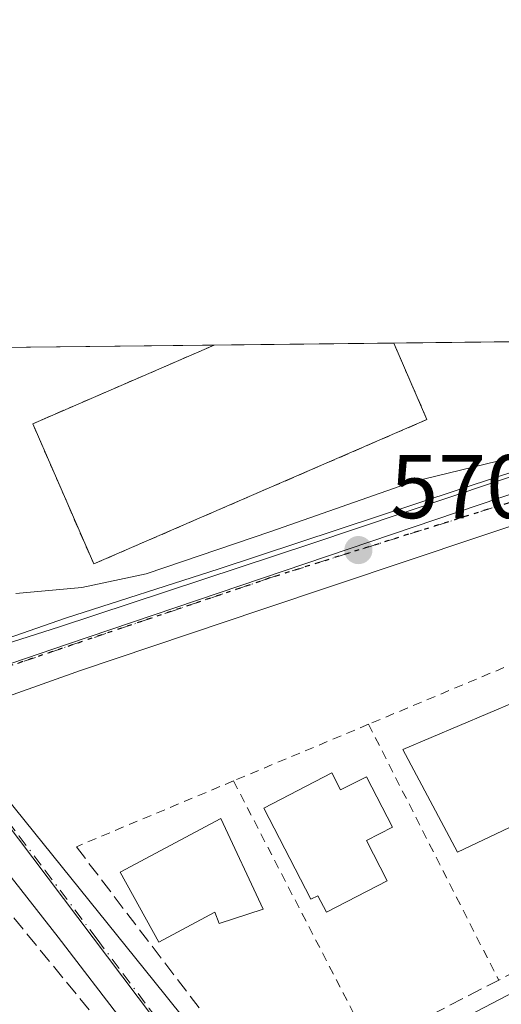
# Model space of a CAD drawing. Units: metres. Extents: x 576851 to 580293, y 4719605 to 4721957.
# Drawn here: x 577070 to 577123, y 4721848 to 4721957 of the extents above; entities that cross this region are included whole.
import ezdxf

# ---------------------------------------------------------------- set-up
doc = ezdxf.new("R2010")
doc.units = ezdxf.units.M
doc.header["$MEASUREMENT"] = 0
for name, pattern in [('DGN Style 2', [1.6480167562047852, 0.988810053722871, -0.6592067024819142]), ('DGN Style 3', [2.307223458686699, 1.648016756204785, -0.6592067024819142]), ('DGN Style 4', [2.6384748266838614, 1.318413404963828, -0.6592067024819142, 0.001648016756204785, -0.6592067024819142]), ('DGN Style 5', [1.1536117293433497, 0.4944050268614355, -0.6592067024819142])]:
    doc.linetypes.add(name, pattern=pattern)
for name, color, linetype, lineweight in [('Alambrada', 7, 'DGN Style 2', 0), ('Camping Cxs', 135, 'Continuous', 0), ('Comarca CxS', 21, 'Continuous', 0), ('Comunidad Autónoma CxS', 142, 'Continuous', 0), ('Curva de nivel normal', 30, 'Continuous', 0), ('Edificación Cxs', 1, 'Continuous', 13), ('Municipio CxS', 4, 'Continuous', 0), ('Muro lineal', 1, 'DGN Style 3', 13), ('Núcleo urbano CxS', 7, 'Continuous', 0), ('Pista deportiva Cxs', 7, 'Continuous', 0), ('Provincia CxS', 1, 'Continuous', 0), ('Punto de cota en terreno', 7, 'Continuous', 0), ('Ruta', 7, 'DGN Style 5', 30), ('Rótulo de punto de cota en terreno', 7, 'Continuous', 0), ('Suelo desnudo CxS', 253, 'Continuous', 0), ('Vía urbana Cxs', 4, 'Continuous', 0), ('Vía urbana eje', 4, 'DGN Style 4', 0)]:
    doc.layers.add(name, color=color, linetype=linetype, lineweight=lineweight)
doc.styles.add('Style-Arial', font='txt')

# ---------------------------------------------------------------- blocks, each defined once
blk = doc.blocks.new('5PATER')
at = {"layer": 'Suelo desnudo CxS', "linetype": 'Continuous', "lineweight": 0}
h = blk.add_hatch(color=51, dxfattribs=at)
edge = h.paths.add_edge_path()
edge.add_ellipse((0, 0), major_axis=(-0.1095731443231308, -0.1110710700762829), ratio=0.9994222409660322, start_angle=0, end_angle=360)
blk = doc.blocks.new('*U23')
at = {"layer": 'Vía urbana Cxs', "color": 4, "linetype": 'Continuous', "lineweight": 0}
blk.add_polyline3d([(577088.5641999999, 4721835.8059, 573.8237999999983), (577073.7543000003, 4721855.149599999, 573.7906999999977), (577057.8864000002, 4721875.399900001, 570.9649999999965), (577055.4035999998, 4721877.244100001, 571.0151999999945), (577053.2065000003, 4721876.460300001, 571.2194000000018), (577037.8606000004, 4721870.9702, 570.5976999999984), (577018.0168000003, 4721861.8421, 571.0700999999972), (577015.5694000004, 4721860.320699999, 571.2734999999957), (577014.7238999996, 4721862.0492, 570.4587000000029), (577014.7876000004, 4721862.076900001, 570.4600999999967), (577013.3915999997, 4721864.772500001, 570.2645000000048), (577023.6425999999, 4721870.169199999, 573.1150999999954), (577027.3433999997, 4721871.896199999, 571.5454999999929), (577034.2229000004, 4721874.850400001, 570.713699999993), (577038.0902000006, 4721876.511, 571.3993999999948), (577042.1316000001, 4721878.2465, 574.2945000000036), (577049.8329999996, 4721881.5536, 575.3950000000041), (577055.5338000003, 4721883.5656, 572.0515000000014), (577056.9259000003, 4721884.0569, 571.3877999999969), (577057.7044000002, 4721884.331700001, 571.1732000000047), (577073.9101999998, 4721889.4911, 575.3718999999984), (577101.7119000005, 4721898.672800001, 574.1866000000009), (577142.2126000002, 4721912.273800001, 574.5920999999944)], dxfattribs=at)
blk.add_polyline3d([(577185.7100999998, 4721912.630100001, 570.2885999999999), (577181.4252000004, 4721919.607000001, 569.2807999999932), (577160.3472999996, 4721912.8783, 570.6578000000009), (577096.2714999998, 4721891.4189, 571.5659000000014), (577076.2253000002, 4721884.6624, 572.1631999999954), (577064.5174000004, 4721880.495200001, 571.2774000000063), (577062.8734999998, 4721876.9112, 570.9876999999979), (577084.3328, 4721850.3136, 573.232600000003), (577095.5159, 4721836.410399999, 573.4323000000004), (577097.1196, 4721836.054, 573.5074000000022), (577098.5877, 4721835.7828, 573.4839999999967), (577101.5809000004, 4721837.3092, 573.402700000006), (577123.4090999998, 4721848.6863, 573.1254000000044), (577190.7456, 4721883.4791, 571.2480000000069), (577197.9545, 4721887.122300001, 570.9407999999967), (577197.3901000004, 4721888.9901, 570.9266000000061)], close=True, dxfattribs=at)

msp = doc.modelspace()

# ---------------------------------------------------------------- linework, layer by layer
at = {"layer": 'Alambrada', "color": 7, "linetype": 'DGN Style 2', "lineweight": 0, "extrusion": (0.04904860496074532, 0.02057616828301861, 0.9985844259000807), "elevation": 126037.820082281, "flags": 128}
msp.add_lwpolyline([(4131004.380595856, -2355458.847926296), (4131004.380595856, -2355442.591019884)], dxfattribs=at)
at = {"layer": 'Alambrada', "color": 7, "linetype": 'DGN Style 2', "lineweight": 0, "extrusion": (0.004260908191319178, 0.001786556281190167, 0.9999893263820566), "elevation": 11469.01626856358, "flags": 128}
msp.add_lwpolyline([(577100.3950045755, 4721865.745649181), (577085.4648213901, 4721859.485639191)], dxfattribs=at)
at = {"layer": 'Alambrada', "color": 7, "linetype": 'DGN Style 2', "lineweight": 0, "extrusion": (0.01035609230688874, -0.02037393837387006, 0.9997387928790544), "elevation": -89652.71525929536, "flags": 128}
msp.add_lwpolyline([(2654056.756374144, 3946788.270071642), (2654056.756374145, 3946756.504441223)], dxfattribs=at)
at = {"layer": 'Alambrada', "color": 7, "linetype": 'DGN Style 2', "lineweight": 0, "extrusion": (-0.06428274951124578, -0.02696324763466682, 0.9975673969172539), "elevation": -163841.3564920825, "flags": 128}
msp.add_lwpolyline([(-4131120.792132976, 2352894.639560503), (-4131120.792132977, 2352875.746625607)], dxfattribs=at)
at = {"layer": 'Alambrada', "color": 7, "linetype": 'DGN Style 2', "lineweight": 0, "extrusion": (0.003208165720527774, -0.006213041732266667, 0.9999755525937336), "elevation": -26911.60350054979, "flags": 128}
msp.add_lwpolyline([(577088.3380277689, 4721796.373190238), (577103.4886905805, 4721767.032623932)], dxfattribs=at)
at = {"layer": 'Alambrada', "color": 7, "linetype": 'DGN Style 2', "lineweight": 0}
msp.add_polyline3d([(577091.0198999997, 4721920.661, 568.3684000000068), (577070.9501, 4721911.960100001, 569.4579999999987), (577077.6901000004, 4721896.440099999, 571.3592000000062), (577114.5401, 4721912.420100001, 569.1618000000017), (577110.8689000001, 4721920.8861, 569.0546000000032)], dxfattribs=at)
at = {"layer": 'Camping Cxs', "color": 135, "linetype": 'Continuous', "lineweight": 0, "extrusion": (-0.03454593048762103, -0.0003917723287124815, 0.9994030344166397), "elevation": -21218.03501167932, "flags": 128}
msp.add_lwpolyline([(-4715072.897751116, 630243.1761384741), (-4715072.897751116, 630263.0382718305)], dxfattribs=at)
at = {"layer": 'Camping Cxs', "color": 135, "linetype": 'Continuous', "lineweight": 0, "extrusion": (0.00996867862087143, 0.0001130147302578377, 0.999950305102321), "elevation": 6855.705717804156, "flags": 128}
msp.add_lwpolyline([(577076.5204972961, 4721920.141459228), (577105.4273340036, 4721920.46915923)], dxfattribs=at)
at = {"layer": 'Camping Cxs', "color": 135, "linetype": 'Continuous', "lineweight": 0, "extrusion": (-0.05231118375351507, -0.0005930339802338667, 0.9986306566318722), "elevation": -32420.98368516397, "flags": 128}
msp.add_lwpolyline([(-4715075.397133583, 629719.794508939), (-4715075.397133582, 629747.5496962515)], dxfattribs=at)
at = {"layer": 'Camping Cxs', "color": 135, "linetype": 'Continuous', "lineweight": 0}
msp.add_polyline3d([(577046.6723999997, 4721879.9268, 576.0466000000015), (577045.9868999999, 4721879.737500001, 575.858699999997), (577040.7600999996, 4721880.270099999, 575.255799999999), (577035.5401, 4721882.9901, 575.2494000000006), (577018.7001, 4721895.780099999, 575.4983999999968), (577010.1601, 4721903.360099999, 575.7225999999937), (577009.0930000005, 4721904.695599999, 575.6532000000007), (577007.0201000003, 4721907.290100001, 575.5984999999928), (577004.6801000005, 4721911.710100001, 575.5553000000073), (577001.8003000002, 4721919.649599999, 574.1971000000049), (577169.0735999999, 4721921.5461, 574.775999999998), (577147.7758, 4721914.5801, 573.9692000000068), (577131.7569000004, 4721909.161599999, 573.2660000000033), (577122.4633999999, 4721906.118899999, 574.7602000000043), (577091.5599999996, 4721895.8994, 574.2868000000017), (577074.5802999996, 4721890.442299999, 575.3999999999943), (577064.9282999998, 4721887.092800001, 574.6877999999997), (577057.7559000002, 4721884.4989, 571.1919000000053), (577056.6967000002, 4721883.934900001, 571.4945000000008), (577055.6375000002, 4721883.3709, 572.0081999999966), (577052.9249, 4721881.653700001, 573.0476000000053)], close=True, dxfattribs=at)
msp.add_polyline3d([(577167.7237, 4721921.104599999, 575.2409000000043), (577147.7758, 4721914.5801, 573.9692000000068), (577131.7569000004, 4721909.161599999, 573.2660000000033), (577122.4633999999, 4721906.118899999, 574.7602000000043), (577091.5599999996, 4721895.8994, 574.2868000000017), (577074.5802999996, 4721890.442299999, 575.3999999999943), (577064.9282999998, 4721887.092800001, 574.6877999999997), (577057.7559000002, 4721884.4989, 571.1919000000053)], dxfattribs=at)
at = {"layer": 'Comarca CxS', "color": 21, "linetype": 'Continuous', "lineweight": 0, "flags": 128}
msp.add_lwpolyline([(578642.6998059553, 4719624.652892071), (576876.6600005792, 4719604.649982771), (576875.8829847822, 4719674.835959751), (576870.4279790767, 4720167.573568078), (576851.0500005785, 4721917.939982748), (576888.2945927212, 4721918.362302286), (579414.8014566174, 4721947.010574291), (580266.6700006055, 4721956.669982747), (580276.1394428005, 4721138.677076832), (580293.4500006052, 4719643.349982771)], close=True, dxfattribs=at)
at = {"layer": 'Comunidad Autónoma CxS', "color": 142, "linetype": 'Continuous', "lineweight": 0, "flags": 128}
msp.add_lwpolyline([(578642.6998059553, 4719624.652892071), (576876.6600005792, 4719604.649982771), (576875.8829847822, 4719674.835959751), (576870.4279790767, 4720167.573568078), (576851.0500005785, 4721917.939982748), (576888.2945927212, 4721918.362302286), (579414.8014566174, 4721947.010574291), (580266.6700006055, 4721956.669982747), (580276.1394428005, 4721138.677076832), (580293.4500006052, 4719643.349982771)], close=True, dxfattribs=at)
at = {"layer": 'Curva de nivel normal', "color": 30, "linetype": 'Continuous', "lineweight": 0, "elevation": 570, "flags": 128}
msp.add_lwpolyline([(577069.0899999999, 4721893.1601), (577076.3799999999, 4721893.8301), (577083.5, 4721895.360099999), (577097.2699999996, 4721900.030099999), (577112.9299999997, 4721905.520099999), (577130.3600000005, 4721909.7601)], dxfattribs=at)
at = {"layer": 'Edificación Cxs', "color": 1, "linetype": 'Continuous', "lineweight": 13, "flags": 128}
for points, elevation in [([(577124.3701, 4721867.600099999), (577117.9200999998, 4721864.540100001), (577111.8901000004, 4721875.9001), (577124.4101, 4721881.220100001), (577128.7600999996, 4721872.140100001), (577123.6700999998, 4721869.390100001)], 576.0014999999985), ([(577104.0301000001, 4721873.3201), (577104.9901000002, 4721871.440099999), (577107.8400999998, 4721872.9001), (577110.7301000003, 4721867.3201), (577107.8501000004, 4721865.8301), (577110.1401000004, 4721861.380100001), (577103.4301000005, 4721857.9101), (577102.4801000003, 4721859.720100001), (577101.7001, 4721859.360099999), (577096.4901000002, 4721869.420100001)], 577.525999999998), ([(577096.4200999998, 4721858.2301), (577091.5500999996, 4721856.640100001), (577091.1001000004, 4721857.920100001), (577084.8901000004, 4721854.600099999), (577080.6201, 4721862.350099999), (577091.7301000003, 4721868.280099999)], 577.553899999999)]:
    msp.add_lwpolyline(points, close=True, dxfattribs=dict(at, elevation=elevation))
at = {"layer": 'Edificación Cxs', "color": 1, "linetype": 'Continuous', "lineweight": 13}
for points in [[(577124.3701, 4721867.600099999, 574.9832000000024), (577117.9200999998, 4721864.540100001, 575.7112999999954), (577111.8901000004, 4721875.9001, 575.2661999999982), (577124.4101, 4721881.220100001, 575.0748000000021), (577128.7600999996, 4721872.140100001, 574.9127000000008), (577123.6700999998, 4721869.390100001, 576.0014999999985), (577124.3701, 4721867.600099999, 574.9832000000024)], [(577104.0301000001, 4721873.3201, 575.797900000005), (577104.9901000002, 4721871.440099999, 576.6037000000069), (577107.8400999998, 4721872.9001, 575.579700000002), (577110.7301000003, 4721867.3201, 575.8601000000053), (577107.8502000002, 4721865.8301, 577.5258999999933), (577110.1401000004, 4721861.380100001, 575.5598999999929), (577103.4301000005, 4721857.9101, 575.4423999999999), (577102.4801000003, 4721859.720100001, 576.841499999995), (577101.7001, 4721859.360099999, 576.446299999996), (577096.4901000002, 4721869.420100001, 576.2924000000058), (577104.0301000001, 4721873.3201, 575.797900000005)], [(577096.4200999998, 4721858.2301, 575.7755999999936), (577091.5500999996, 4721856.640100001, 576.8920999999973), (577091.1001000004, 4721857.920100001, 577.553899999999), (577084.8902000003, 4721854.600099999, 575.0491000000038), (577080.6201, 4721862.350099999, 576.0568000000058), (577091.7302000001, 4721868.280099999, 576.7241000000067), (577096.4200999998, 4721858.2301, 575.7755999999936)]]:
    msp.add_polyline3d(points, dxfattribs=at)
at = {"layer": 'Municipio CxS', "color": 4, "linetype": 'Continuous', "lineweight": 0, "flags": 128}
msp.add_lwpolyline([(576888.2945927212, 4721918.362302286), (579414.8014566174, 4721947.010574291)], dxfattribs=at)
at = {"layer": 'Muro lineal', "color": 1, "linetype": 'DGN Style 3', "lineweight": 13}
for points in [[(577075.7701000003, 4721865.1501, 572.8736000000063), (577095.7301000003, 4721838.950099999, 573.5390000000043), (577096.2801000001, 4721838.520099999, 573.5532999999997), (577096.8901000004, 4721838.2301, 573.5834999999934), (577097.9200999998, 4721838.050100001, 573.5969999999943), (577098.6001000004, 4721838.100099999, 573.556899999996), (577197.3901000004, 4721888.9901, 570.9266000000061)], [(577065.9200999998, 4721860.860099999, 573.5936999999976), (577086.6601, 4721835.530099999, 574.159599999999), (577086.7901, 4721835.0001, 574.2694000000047), (577086.8800999997, 4721834.470100001, 574.3840000000055), (577086.9101, 4721833.920100001, 574.5114999999934), (577086.8800999997, 4721833.380100001, 574.6454999999987), (577086.8000999996, 4721832.840100001, 574.7874000000012), (577086.6700999998, 4721832.3101, 574.8497000000061), (577086.4901000002, 4721831.800100001, 574.7716999999975), (577086.2500999998, 4721831.3101, 574.7087000000029), (577085.9700999996, 4721830.840100001, 574.6576999999961), (577085.6501000002, 4721830.4001, 574.6209999999992), (577085.2801000001, 4721830.0001, 574.6024000000034), (576999.1401000004, 4721786.360099999, 574.6803000000073)]]:
    msp.add_polyline3d(points, dxfattribs=at)
at = {"layer": 'Núcleo urbano CxS', "color": 7, "linetype": 'Continuous', "lineweight": 0, "extrusion": (-0.3209375512377188, 0.9471003579724, 1.157964844934006e-05), "elevation": 4286896.428882786, "flags": 128}
msp.add_lwpolyline([(-2062084.905989459, 519.180946449718), (-2061978.783226412, 521.0315464498474), (-2061962.432278373, 521.0925464494386), (-2061960.517368945, 521.0709464498443)], dxfattribs=at)
msp.add_lwpolyline([(-2062084.905989459, 519.180946449718), (-2061978.783226412, 521.0315464498474), (-2061962.432278373, 521.0925464494386), (-2061960.517368945, 521.0709464498443)], dxfattribs=at)
at = {"layer": 'Núcleo urbano CxS', "color": 7, "linetype": 'Continuous', "lineweight": 0, "extrusion": (-0.0266433640082957, -0.0003021523118621643, 0.9996449569013501), "elevation": -16234.89840981361, "flags": 128}
msp.add_lwpolyline([(-4715072.897751114, 630391.2224802042), (-4715072.897751114, 630411.0798067573)], dxfattribs=at)
at = {"layer": 'Núcleo urbano CxS', "color": 7, "linetype": 'Continuous', "lineweight": 0, "extrusion": (0.006890396668328745, 7.811630311867786e-05, 0.9999762578839541), "elevation": 4913.585921566716, "flags": 128}
msp.add_lwpolyline([(577093.2536828755, 4721920.516675783), (577122.159769256, 4721920.844375785)], dxfattribs=at)
at = {"layer": 'Núcleo urbano CxS', "color": 7, "linetype": 'Continuous', "lineweight": 0, "extrusion": (-0.03223192168378394, -0.0003655185559482101, 0.9994803497922086), "elevation": -19759.3086818127, "flags": 128}
msp.add_lwpolyline([(-4715073.122210852, 630261.1849675146), (-4715073.122210853, 630288.916560307)], dxfattribs=at)
at = {"layer": 'Núcleo urbano CxS', "color": 7, "linetype": 'Continuous', "lineweight": 0, "extrusion": (-0.7982608369144004, -0.6023109878891933, 0.001053620740736811), "elevation": -3304683.033623772, "flags": 128}
msp.add_lwpolyline([(-3421727.058395684, 4052.596535243513), (-3421726.773354793, 4052.599635131774), (-3421663.424361911, 4055.094536630057), (-3421614.629387546, 4058.464638500661)], dxfattribs=at)
at = {"layer": 'Núcleo urbano CxS', "color": 7, "linetype": 'Continuous', "lineweight": 0}
for points in [[(577354.6870999997, 4721914.827099999, 569.2219999999943), (577341.3793000003, 4721908.7895, 569.6906000000017), (577332.6836999999, 4721904.845100001, 569.9633999999933), (577311.9539000001, 4721895.4451, 570.5555000000022), (577266.6234999998, 4721870.221700001, 572.1612000000023), (577265.2024999997, 4721869.431299999, 572.188599999994), (577239.5166999997, 4721855.1447, 573.1279999999971), (577134.5034999996, 4721796.735900001, 576.4529999999941), (577125.2260999996, 4721791.951900001, 576.5798000000068), (577095.8334999997, 4721830.900900001, 573.2097000000067), (577057.6754999999, 4721881.4683, 570.7148000000016), (577057.5038999999, 4721881.695900001, 570.7116999999998), (577059.3174999999, 4721882.310500001, 570.7333000000071), (577074.8035000004, 4721887.5581, 570.6723000000056), (577175.3119999999, 4721921.616800001, 568.8215999999958), (577345.1925999997, 4721923.543099999, 568.787599999996), (577353.5856999997, 4721915.740499999, 569.2013000000006)], [(577057.5038999999, 4721881.695900001, 570.7116999999998), (577053.9308000002, 4721882.2905, 570.588499999998), (577052.9249, 4721881.653700001, 570.5529999999999), (577046.6723999997, 4721879.9268, 570.4581000000035), (577045.9868999999, 4721879.737500001, 570.471000000005), (577040.7600999996, 4721880.270099999, 570.5160999999935), (577035.5401, 4721882.9901, 570.491200000004), (577018.7001, 4721895.780099999, 569.8016000000061), (577010.1601, 4721903.360099999, 569.2777999999962), (577009.0930000005, 4721904.695599999, 569.194399999993), (577007.0201000003, 4721907.290100001, 569.0111000000034), (577004.6801000005, 4721911.710100001, 568.7635000000009), (577001.8003000002, 4721919.649499999, 568.3481000000029), (577175.3119999999, 4721921.616800001, 568.8215999999958), (577074.8035000004, 4721887.5581, 570.6723000000056), (577059.3174999999, 4721882.310500001, 570.7333000000071)], [(577125.2260999996, 4721791.951900001, 576.5798000000068), (577033.0009000005, 4721744.704700001, 576.7749999999943), (577032.5094999997, 4721744.454800001, 576.7847999999941), (577025.5831000004, 4721740.9079, 576.952900000004), (577012.5745000001, 4721734.2433, 577.2473000000027), (576989.6366999998, 4721774.171499999, 574.3142999999982), (576988.2773000002, 4721778.157099999, 574.3197999999975), (576981.9118999997, 4721796.814300001, 574.3833000000013), (576967.4124999996, 4721839.331900001, 570.1394), (576967.3510999996, 4721839.511499999, 570.1138000000064), (576964.1643000003, 4721845.536699999, 569.8478999999934), (577005.2059000004, 4721860.225099999, 569.6080999999976), (577009.1913000002, 4721861.861300001, 569.7119999999995), (577052.4232999999, 4721879.610099999, 570.5329999999958), (577057.5038999999, 4721881.695900001, 570.7116999999998), (577057.6754999999, 4721881.4683, 570.7148000000016), (577095.8334999997, 4721830.900900001, 573.2097000000067)]]:
    msp.add_polyline3d(points, close=True, dxfattribs=at)
at = {"layer": 'Pista deportiva Cxs', "color": 7, "linetype": 'Continuous', "lineweight": 0, "elevation": 571.3592000000061, "flags": 128}
msp.add_lwpolyline([(577114.5401, 4721912.420100001), (577077.6901000004, 4721896.440099999), (577070.9501, 4721911.960100001), (577091.0199999996, 4721920.661), (577110.8689000001, 4721920.8861)], close=True, dxfattribs=at)
at = {"layer": 'Pista deportiva Cxs', "color": 7, "linetype": 'Continuous', "lineweight": 0, "extrusion": (-0.03454593048762103, -0.0003917723287124815, 0.9994030344166397), "elevation": -21218.03501167932, "flags": 128}
msp.add_lwpolyline([(-4715072.897751116, 630243.1761384741), (-4715072.897751116, 630263.0382718305)], dxfattribs=at)
at = {"layer": 'Pista deportiva Cxs', "color": 7, "linetype": 'Continuous', "lineweight": 0, "extrusion": (-0.00462151598790963, 0.01065748375345274, 0.9999325275387428), "elevation": 48225.68422530552, "flags": 128}
msp.add_lwpolyline([(577107.3352260024, 4721675.077823317), (577111.0068822467, 4721666.611342483)], dxfattribs=at)
at = {"layer": 'Pista deportiva Cxs', "color": 7, "linetype": 'Continuous', "lineweight": 0}
msp.add_polyline3d([(577114.5401999997, 4721912.420100001, 569.1618000000017), (577077.6902000001, 4721896.440099999, 571.3592000000062), (577070.9501, 4721911.960100001, 569.4579999999987), (577091.0199999996, 4721920.661, 568.3684000000068)], dxfattribs=at)
at = {"layer": 'Provincia CxS', "color": 1, "linetype": 'Continuous', "lineweight": 0, "flags": 128}
msp.add_lwpolyline([(578642.6998059553, 4719624.652892071), (576876.6600005792, 4719604.649982771), (576875.8829847822, 4719674.835959751), (576870.4279790767, 4720167.573568078), (576851.0500005785, 4721917.939982748), (576888.2945927212, 4721918.362302286), (579414.8014566174, 4721947.010574291), (580266.6700006055, 4721956.669982747), (580276.1394428005, 4721138.677076832), (580293.4500006052, 4719643.349982771)], close=True, dxfattribs=at)
at = {"layer": 'Ruta', "color": 7, "linetype": 'DGN Style 5', "lineweight": 30}
msp.add_polyline3d([(577179.6485000001, 4721921.666099999, 569.4930000000022), (577160.9200999998, 4721914.970100001, 572.656799999997), (577097.1601, 4721894.890100001, 573.0923999999941), (577057.9401000004, 4721881.600099999, 571.0669000000053), (577039.9193000002, 4721874.3236, 571.2853999999934), (577027.5132999998, 4721869.314200001, 570.860799999995), (577014.1372999996, 4721863.332599999, 570.3104000000021), (577010.9090999998, 4721861.8629, 570.0111999999936), (577001.7150999998, 4721858.110099999, 569.6306000000042), (576997.1250999998, 4721855.8301, 569.6024999999936)], dxfattribs=at)
at = {"layer": 'Vía urbana Cxs', "color": 4, "linetype": 'Continuous', "lineweight": 0}
for points in [[(577056.9258000003, 4721884.0569, 571.3877999999969), (577057.7044000002, 4721884.331700001, 571.1732000000047), (577073.9101999998, 4721889.4911, 575.3718999999984), (577101.7119000005, 4721898.672800001, 574.1866000000009), (577142.2126000002, 4721912.273800001, 574.5920999999944), (577168.9966000002, 4721921.5452, 574.817200000005)], [(577185.7100999998, 4721912.630100001, 570.2885999999999), (577181.4252000004, 4721919.607000001, 569.2807999999932), (577160.3472999996, 4721912.8783, 570.6578000000009), (577096.2714999998, 4721891.4189, 571.5659000000014), (577076.2253000002, 4721884.6624, 572.1631999999954), (577064.5174000004, 4721880.495200001, 571.2774000000063), (577062.8734999998, 4721876.9112, 570.9876999999979), (577084.3328, 4721850.3136, 573.232600000003), (577095.5159, 4721836.410399999, 573.4323000000004), (577097.1196, 4721836.054, 573.5074000000022), (577098.5877, 4721835.7828, 573.4839999999967), (577101.5809000004, 4721837.3092, 573.402700000006), (577123.4090999998, 4721848.6863, 573.1254000000044), (577190.7456, 4721883.4791, 571.2480000000069), (577197.9545, 4721887.122300001, 570.9407999999967), (577197.3901000004, 4721888.9901, 570.9266000000061)], [(576987.5047000004, 4721779.6187, 574.5209999999934), (577035.1703000005, 4721803.442500001, 576.3521999999939), (577088.0654999996, 4721830.4169, 574.2054999999964), (577088.3009000003, 4721831.113700001, 574.2793999999994), (577089.1687000003, 4721833.8413, 574.0427000000054), (577088.5641999999, 4721835.8059, 573.8237999999983), (577073.7543000003, 4721855.149599999, 573.7906999999977), (577057.8864000002, 4721875.399900001, 570.9649999999965), (577055.4035999998, 4721877.244100001, 571.0151999999945), (577053.2065000003, 4721876.460300001, 571.2194000000018), (577037.8606000004, 4721870.9702, 570.5976999999984), (577018.0168000003, 4721861.8421, 571.0700999999972), (577015.5694000004, 4721860.320699999, 571.2734999999957), (577014.7238999996, 4721862.0492, 570.4587000000029)]]:
    msp.add_polyline3d(points, dxfattribs=at)
at = {"layer": 'Vía urbana eje', "color": 4, "linetype": 'DGN Style 4', "lineweight": 0}
for points in [[(577179.6481999997, 4721921.665999999, 569.493100000007), (577160.9200999998, 4721914.970100001, 572.656799999997), (577097.1601, 4721894.890100001, 573.0923999999941), (577057.9401000004, 4721881.600099999, 571.0669000000053)], [(577057.9401000004, 4721881.600099999, 571.0669000000053), (577060.8201000001, 4721877.800100001, 570.9257999999973), (577063.6901000004, 4721873.9801, 571.1269999999931), (577066.5701000001, 4721870.170100001, 571.3669999999984), (577069.4401000004, 4721866.340100001, 571.6582000000053), (577072.3201000001, 4721862.540100001, 571.8396999999968), (577078.0701000001, 4721854.9101, 572.6757999999973), (577080.9401000004, 4721851.090100001, 572.9046999999991), (577083.8201000001, 4721847.270099999, 572.7832999999955), (577086.6901000004, 4721843.470100001, 572.9725999999937), (577089.5500999996, 4721839.6601, 573.3647000000057), (577092.4401000004, 4721835.840100001, 573.2553999999947), (577095.3000999996, 4721832.020099999, 573.2883000000002)]]:
    msp.add_polyline3d(points, dxfattribs=at)

# ---------------------------------------------------------------- block references
at = {"layer": 'Punto de cota en terreno', "color": 7, "linetype": 'Continuous', "lineweight": 0, "xscale": 10, "yscale": 10, "zscale": 10}
msp.add_blockref('5PATER', (577106.9600000001, 4721897.980000001, 570.6300000000047), dxfattribs=at)
at = {"layer": 'Vía urbana Cxs', "color": 4, "linetype": 'Continuous', "lineweight": 0}
msp.add_blockref('*U23', (0, 0), dxfattribs=at)

# ---------------------------------------------------------------- texts
at = {"layer": 'Rótulo de punto de cota en terreno', "color": 7, "linetype": 'Continuous', "lineweight": 0, "style": 'Style-Arial'}
msp.add_text('570,63', height=7.000000000000002, dxfattribs=at).set_placement((577110.4878000002, 4721901.5078))

doc.saveas('drawing.dxf')
